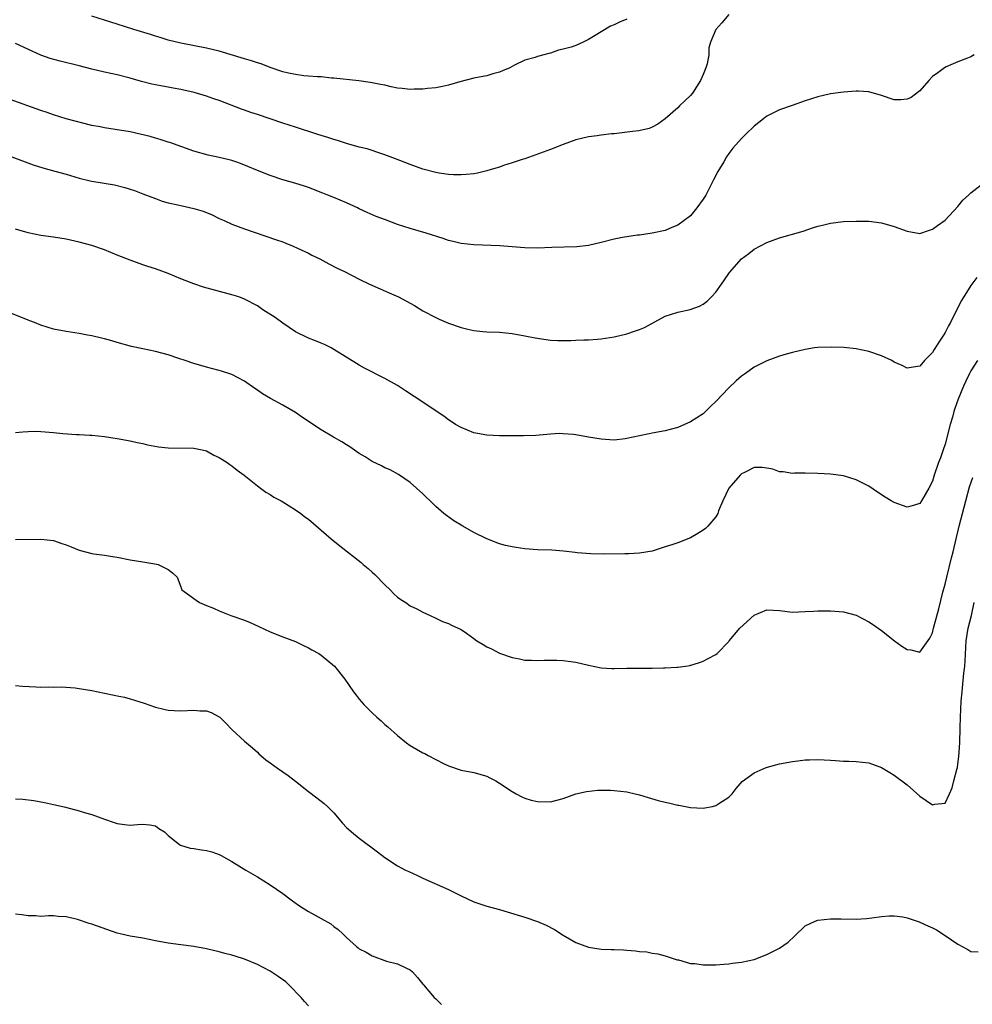
# Model space of a CAD drawing. Units: inches. Extents: x 2607000 to 2610000, y 1503000 to 1506000.
# Drawn here: x 2608576 to 2608725, y 1505000 to 1505155 of the extents above; entities that cross this region are included whole.
import ezdxf

# ---------------------------------------------------------------- set-up
doc = ezdxf.new("R2010")
doc.units = ezdxf.units.IN
doc.header["$MEASUREMENT"] = 0
doc.layers.add('LD26071503_2ft', color=110, linetype='Continuous')

msp = doc.modelspace()

# ---------------------------------------------------------------- linework, layer by layer
at = {"layer": 'LD26071503_2ft'}
for points, elevation in [([(2608687, 1505155.34), (2608685.93, 1505154.07), (2608684.99, 1505153), (2608684.16, 1505151), (2608683.9, 1505150.1), (2608683.87, 1505149), (2608683.61, 1505147.61), (2608683.42, 1505147), (2608683.29, 1505146.71), (2608683, 1505145.96), (2608682.59, 1505145), (2608681.29, 1505143), (2608681, 1505142.62), (2608680.16, 1505141.84), (2608679.3, 1505141), (2608679, 1505140.69), (2608677, 1505138.98), (2608675.85, 1505138.15), (2608675, 1505137.67), (2608674.52, 1505137.48), (2608672.9, 1505137.1), (2608671.9, 1505137), (2608669, 1505136.64), (2608668.61, 1505136.61), (2608667, 1505136.4), (2608666.33, 1505136.33), (2608665, 1505136.14), (2608663.88, 1505135.88), (2608663, 1505135.66), (2608661, 1505134.94), (2608659, 1505134.14), (2608656.7, 1505133.3), (2608655, 1505132.7), (2608654.58, 1505132.58), (2608653, 1505132.06), (2608651.64, 1505131.64), (2608651, 1505131.41), (2608649.72, 1505131), (2608649, 1505130.79), (2608647.55, 1505130.45), (2608647, 1505130.36), (2608645.77, 1505130.23), (2608645, 1505130.18), (2608643.81, 1505130.19), (2608643, 1505130.24), (2608641.56, 1505130.44), (2608641, 1505130.54), (2608639, 1505131.07), (2608637, 1505131.79), (2608634.69, 1505132.69), (2608633, 1505133.33), (2608632.54, 1505133.46), (2608630.24, 1505134.24), (2608629, 1505134.55), (2608627, 1505135.12), (2608625.56, 1505135.56), (2608625, 1505135.71), (2608624.04, 1505136.04), (2608623, 1505136.34), (2608622.51, 1505136.51), (2608619, 1505137.66), (2608617, 1505138.28), (2608613, 1505139.66), (2608611.98, 1505139.98), (2608611, 1505140.34), (2608610.48, 1505140.48), (2608607, 1505141.83), (2608606.14, 1505142.14), (2608605, 1505142.53), (2608603.09, 1505143.09), (2608601, 1505143.59), (2608599.8, 1505143.8), (2608599, 1505143.97), (2608598.09, 1505144.09), (2608597, 1505144.31), (2608596.41, 1505144.41), (2608594.82, 1505144.82), (2608593, 1505145.38), (2608591, 1505145.88), (2608589, 1505146.29), (2608587, 1505146.76), (2608585, 1505147.29), (2608582.04, 1505148.04), (2608580.47, 1505148.47), (2608578.99, 1505148.99), (2608575, 1505150.81)], 8126), ([(2608671, 1505154.63), (2608669.85, 1505154.15), (2608669, 1505153.76), (2608668.46, 1505153.54), (2608667, 1505152.65), (2608666.04, 1505152.04), (2608665, 1505151.42), (2608664.15, 1505151), (2608663, 1505150.5), (2608662.24, 1505150.24), (2608661, 1505149.9), (2608660.25, 1505149.75), (2608659, 1505149.3), (2608658.75, 1505149.25), (2608657.97, 1505149), (2608657, 1505148.76), (2608656.61, 1505148.61), (2608655, 1505148.17), (2608653.38, 1505147.38), (2608653, 1505147.22), (2608652.61, 1505147), (2608651.48, 1505146.52), (2608651, 1505146.3), (2608649.98, 1505146.02), (2608649, 1505145.71), (2608648.38, 1505145.62), (2608647, 1505145.35), (2608644.79, 1505144.79), (2608643, 1505144.24), (2608642.07, 1505144.07), (2608641, 1505143.82), (2608639.73, 1505143.73), (2608639, 1505143.61), (2608637.64, 1505143.64), (2608637, 1505143.59), (2608635.74, 1505143.74), (2608635, 1505143.8), (2608634, 1505144), (2608633, 1505144.24), (2608632.35, 1505144.35), (2608631, 1505144.65), (2608630.69, 1505144.69), (2608628.92, 1505144.92), (2608625, 1505145.37), (2608624.61, 1505145.38), (2608623, 1505145.55), (2608622.44, 1505145.56), (2608621, 1505145.7), (2608620.27, 1505145.73), (2608619, 1505145.93), (2608617.86, 1505146.14), (2608617, 1505146.38), (2608615, 1505147.04), (2608613.6, 1505147.6), (2608613, 1505147.75), (2608612.08, 1505148.08), (2608611, 1505148.38), (2608607, 1505149.58), (2608605, 1505150.08), (2608601, 1505150.85), (2608599, 1505151.35), (2608597.75, 1505151.75), (2608597, 1505151.95), (2608596.21, 1505152.21), (2608593.62, 1505153), (2608591, 1505153.83), (2608587, 1505155.12)], 8124), ([(2608725.56, 1505149), (2608725, 1505148.72), (2608724.51, 1505148.51), (2608723, 1505147.93), (2608721.13, 1505147.13), (2608720.89, 1505147), (2608719.81, 1505146.19), (2608719, 1505145.6), (2608718.44, 1505145), (2608717, 1505143.38), (2608715.65, 1505142.35), (2608715, 1505142.05), (2608714.04, 1505141.96), (2608713, 1505141.98), (2608711, 1505142.62), (2608709, 1505143.21), (2608707.3, 1505143.3), (2608707, 1505143.34), (2608705, 1505143.16), (2608703, 1505142.88), (2608701, 1505142.43), (2608699, 1505141.79), (2608696.94, 1505141.06), (2608695, 1505140.39), (2608693, 1505139.42), (2608692.44, 1505139), (2608691, 1505137.83), (2608690.58, 1505137.42), (2608690.12, 1505137), (2608689, 1505135.87), (2608687.64, 1505134.36), (2608687, 1505133.53), (2608686.67, 1505133), (2608686.23, 1505132.23), (2608685.29, 1505130.71), (2608684.59, 1505129.41), (2608684.42, 1505129), (2608683.84, 1505127.84), (2608683.4, 1505127), (2608683, 1505126.34), (2608682, 1505125), (2608681, 1505123.74), (2608679, 1505122.26), (2608678.09, 1505121.91), (2608677, 1505121.44), (2608675, 1505121), (2608673, 1505120.71), (2608672.69, 1505120.69), (2608670.35, 1505120.35), (2608669, 1505120.07), (2608667, 1505119.56), (2608665, 1505119.08), (2608663.14, 1505118.86), (2608659.24, 1505118.76), (2608657, 1505118.66), (2608655, 1505118.7), (2608653, 1505118.89), (2608651.05, 1505119.05), (2608647, 1505119.19), (2608645, 1505119.41), (2608643.73, 1505119.73), (2608643, 1505119.88), (2608642.17, 1505120.17), (2608639.5, 1505121), (2608637, 1505121.73), (2608635, 1505122.39), (2608633.09, 1505123.09), (2608631.63, 1505123.63), (2608630.26, 1505124.26), (2608629, 1505124.85), (2608628.7, 1505125), (2608627, 1505125.78), (2608625, 1505126.63), (2608624.08, 1505127), (2608623.29, 1505127.29), (2608621, 1505128.18), (2608620.39, 1505128.39), (2608618.89, 1505128.89), (2608617, 1505129.42), (2608615, 1505130.06), (2608613, 1505130.84), (2608611.51, 1505131.51), (2608610.08, 1505132.08), (2608609, 1505132.44), (2608608.56, 1505132.56), (2608607, 1505132.93), (2608605.26, 1505133.26), (2608603, 1505133.9), (2608599.24, 1505135.24), (2608599, 1505135.3), (2608597.74, 1505135.74), (2608597, 1505135.92), (2608596.19, 1505136.19), (2608594.59, 1505136.59), (2608593, 1505136.94), (2608590.69, 1505137.31), (2608589, 1505137.54), (2608588.3, 1505137.7), (2608587, 1505137.95), (2608583, 1505139), (2608581, 1505139.59), (2608579.97, 1505139.97), (2608579, 1505140.28), (2608574.05, 1505142.05)], 8128), ([(2608574.45, 1505133), (2608577.77, 1505131.77), (2608579.3, 1505131.3), (2608581.22, 1505130.78), (2608583, 1505130.28), (2608585, 1505129.68), (2608586.74, 1505129.26), (2608587, 1505129.2), (2608590.59, 1505128.59), (2608592.2, 1505128.2), (2608593, 1505127.95), (2608593.71, 1505127.71), (2608595, 1505127.22), (2608597, 1505126.44), (2608598.06, 1505126.06), (2608599, 1505125.81), (2608600.53, 1505125.47), (2608601, 1505125.35), (2608603, 1505124.91), (2608604.46, 1505124.46), (2608605.89, 1505123.89), (2608607, 1505123.35), (2608607.79, 1505123), (2608609, 1505122.44), (2608611, 1505121.68), (2608615.98, 1505119.98), (2608617, 1505119.65), (2608617.45, 1505119.45), (2608618.61, 1505119), (2608619.31, 1505118.69), (2608621, 1505117.86), (2608621.56, 1505117.56), (2608622.81, 1505117), (2608624.22, 1505116.22), (2608625.54, 1505115.54), (2608626.67, 1505115), (2608629, 1505113.8), (2608630.62, 1505113), (2608632.26, 1505112.26), (2608633.67, 1505111.67), (2608635.16, 1505111), (2608637.66, 1505109.66), (2608639, 1505108.85), (2608641, 1505107.8), (2608641.54, 1505107.54), (2608643, 1505106.91), (2608645, 1505106.2), (2608646.05, 1505105.95), (2608647, 1505105.74), (2608648.42, 1505105.58), (2608649, 1505105.55), (2608651, 1505105.49), (2608653, 1505105.29), (2608655, 1505104.92), (2608656.59, 1505104.59), (2608659, 1505104.23), (2608660.19, 1505104.19), (2608661, 1505104.15), (2608662.19, 1505104.19), (2608663, 1505104.2), (2608664.27, 1505104.27), (2608665, 1505104.28), (2608666.39, 1505104.39), (2608667, 1505104.42), (2608669, 1505104.74), (2608671, 1505105.23), (2608672.34, 1505105.66), (2608673, 1505105.89), (2608673.77, 1505106.23), (2608677, 1505107.97), (2608679, 1505108.62), (2608680.96, 1505109.04), (2608682.43, 1505109.57), (2608683, 1505109.88), (2608683.64, 1505110.36), (2608684.32, 1505111), (2608685, 1505111.75), (2608685.85, 1505113), (2608686.33, 1505113.67), (2608687, 1505114.69), (2608687.13, 1505114.87), (2608689, 1505116.99), (2608690.16, 1505117.84), (2608691, 1505118.5), (2608693, 1505119.53), (2608695, 1505120.27), (2608698.67, 1505121.33), (2608700.16, 1505121.84), (2608701, 1505122.11), (2608701.7, 1505122.3), (2608703, 1505122.61), (2608705, 1505122.83), (2608707, 1505122.9), (2608709, 1505122.88), (2608711, 1505122.62), (2608713, 1505122.05), (2608715, 1505121.31), (2608717, 1505120.99), (2608718.5, 1505121.5), (2608719, 1505121.64), (2608719.76, 1505122.24), (2608721, 1505123.07), (2608723, 1505125.19), (2608723.78, 1505126.22), (2608724.66, 1505127), (2608725, 1505127.33), (2608727.1, 1505129)], 8130), ([(2608725.94, 1505114.06), (2608725, 1505112.82), (2608723.53, 1505110.47), (2608723, 1505109.33), (2608721.82, 1505107), (2608721.52, 1505106.48), (2608721, 1505105.4), (2608720.82, 1505105.18), (2608720.22, 1505104.22), (2608719.24, 1505102.76), (2608719, 1505102.28), (2608717.72, 1505101), (2608717, 1505100.16), (2608715.97, 1505099.97), (2608715, 1505099.82), (2608714.23, 1505100.23), (2608713, 1505100.78), (2608712.6, 1505101), (2608711, 1505101.76), (2608709, 1505102.43), (2608707, 1505102.87), (2608705.06, 1505103.06), (2608703.13, 1505103.13), (2608701, 1505103.08), (2608700.48, 1505103), (2608699, 1505102.77), (2608697, 1505102.27), (2608696, 1505102), (2608695, 1505101.7), (2608693, 1505100.98), (2608691, 1505099.97), (2608689.63, 1505099), (2608689, 1505098.58), (2608688.16, 1505097.84), (2608687, 1505096.74), (2608685, 1505094.6), (2608684.17, 1505093.83), (2608683, 1505092.67), (2608681, 1505091.37), (2608679, 1505090.51), (2608677.79, 1505090.21), (2608677, 1505089.98), (2608675, 1505089.63), (2608674.5, 1505089.5), (2608673, 1505089.2), (2608671, 1505088.76), (2608670.74, 1505088.74), (2608669, 1505088.54), (2608667, 1505088.65), (2608664.98, 1505088.98), (2608663, 1505089.34), (2608662.61, 1505089.39), (2608661, 1505089.53), (2608660.46, 1505089.54), (2608659, 1505089.47), (2608656.74, 1505089.26), (2608654.79, 1505089.21), (2608651, 1505089.22), (2608649, 1505089.29), (2608647, 1505089.68), (2608645, 1505090.48), (2608644.13, 1505091), (2608643.44, 1505091.44), (2608643, 1505091.7), (2608642.28, 1505092.28), (2608640.6, 1505093.4), (2608639, 1505094.5), (2608636.27, 1505096.27), (2608635, 1505097.08), (2608633, 1505098.21), (2608629.83, 1505099.83), (2608629, 1505100.31), (2608628.54, 1505100.54), (2608625, 1505102.76), (2608624.58, 1505103), (2608623.54, 1505103.54), (2608623, 1505103.74), (2608622.12, 1505104.12), (2608621, 1505104.51), (2608619, 1505105.52), (2608617, 1505106.88), (2608615.77, 1505107.77), (2608613.88, 1505109), (2608613, 1505109.6), (2608611, 1505110.66), (2608610.08, 1505111), (2608609, 1505111.36), (2608604.55, 1505112.55), (2608603, 1505113.06), (2608601, 1505113.86), (2608599, 1505114.7), (2608597, 1505115.42), (2608595.8, 1505115.8), (2608595, 1505116.05), (2608593, 1505116.77), (2608591, 1505117.59), (2608589.97, 1505117.97), (2608589, 1505118.39), (2608587, 1505119.08), (2608585, 1505119.62), (2608583, 1505120.08), (2608581, 1505120.41), (2608579, 1505120.66), (2608577, 1505121.06), (2608575, 1505121.65)], 8132), ([(2608726.05, 1505101), (2608725, 1505099.39), (2608724.79, 1505099), (2608724.21, 1505097.79), (2608723.87, 1505097), (2608723.04, 1505094.96), (2608722.5, 1505093.5), (2608722.35, 1505093), (2608722.13, 1505092.13), (2608721.79, 1505091), (2608721, 1505087.88), (2608720.68, 1505087), (2608720.26, 1505085.74), (2608719.95, 1505085), (2608719.28, 1505083), (2608719, 1505082.1), (2608718.42, 1505081), (2608717.28, 1505079), (2608717, 1505078.57), (2608715.82, 1505078.18), (2608715, 1505078), (2608713, 1505078.73), (2608712.51, 1505079), (2608711.57, 1505079.57), (2608710.36, 1505080.36), (2608709, 1505081.3), (2608707, 1505082.3), (2608705, 1505082.9), (2608703, 1505083.18), (2608701, 1505083.29), (2608699, 1505083.32), (2608697.31, 1505083.31), (2608697, 1505083.29), (2608695.53, 1505083.53), (2608695, 1505083.56), (2608693.94, 1505083.94), (2608693, 1505084.14), (2608692.23, 1505084.23), (2608691, 1505084.23), (2608689.46, 1505083.46), (2608689, 1505083.21), (2608688.78, 1505083), (2608687.01, 1505081), (2608686.08, 1505079), (2608685.42, 1505077.42), (2608685.31, 1505077), (2608685, 1505076.47), (2608683.73, 1505075), (2608683.35, 1505074.65), (2608683, 1505074.38), (2608682.16, 1505073.84), (2608681, 1505073.17), (2608679, 1505072.39), (2608678.07, 1505072.07), (2608677, 1505071.75), (2608675, 1505071.11), (2608673, 1505070.75), (2608671.34, 1505070.66), (2608670.67, 1505070.67), (2608667.38, 1505070.62), (2608665.34, 1505070.66), (2608663.19, 1505070.81), (2608662.87, 1505070.87), (2608661.06, 1505071.06), (2608659.22, 1505071.22), (2608657, 1505071.3), (2608655, 1505071.45), (2608653.64, 1505071.64), (2608653, 1505071.75), (2608651.97, 1505071.97), (2608651, 1505072.23), (2608649, 1505073), (2608647, 1505074.03), (2608645.27, 1505075), (2608643.86, 1505075.86), (2608642.67, 1505076.67), (2608642.26, 1505077), (2608641, 1505078.1), (2608640.11, 1505079), (2608639.53, 1505079.53), (2608639, 1505080.07), (2608637, 1505081.85), (2608635.13, 1505083.13), (2608633.84, 1505083.84), (2608633, 1505084.19), (2608632.49, 1505084.49), (2608631, 1505085.18), (2608629.91, 1505085.91), (2608629, 1505086.43), (2608627.49, 1505087.49), (2608627, 1505087.77), (2608626.24, 1505088.24), (2608624.97, 1505088.97), (2608623, 1505090.16), (2608620.09, 1505092.09), (2608619, 1505092.87), (2608617, 1505094.03), (2608615.07, 1505095.07), (2608613.8, 1505095.8), (2608613, 1505096.38), (2608612.61, 1505096.61), (2608611, 1505097.76), (2608609, 1505098.82), (2608607.36, 1505099.36), (2608607, 1505099.47), (2608605.79, 1505099.79), (2608605, 1505099.98), (2608603, 1505100.54), (2608601.68, 1505101), (2608600.66, 1505101.34), (2608599, 1505101.92), (2608597, 1505102.45), (2608595, 1505102.84), (2608593.22, 1505103.22), (2608591, 1505103.87), (2608590.12, 1505104.12), (2608589, 1505104.44), (2608588.53, 1505104.53), (2608587, 1505104.89), (2608586.34, 1505105), (2608585, 1505105.27), (2608583, 1505105.59), (2608581, 1505105.96), (2608579, 1505106.57), (2608577.99, 1505107), (2608577.28, 1505107.28), (2608577, 1505107.37), (2608575.85, 1505107.85), (2608574.4, 1505108.4)], 8134), ([(2608575, 1505089.74), (2608576.15, 1505089.85), (2608577, 1505089.88), (2608578.09, 1505089.91), (2608579, 1505089.9), (2608581, 1505089.74), (2608582.43, 1505089.57), (2608584.61, 1505089.39), (2608585, 1505089.39), (2608586.71, 1505089.29), (2608587, 1505089.29), (2608589, 1505089.09), (2608591, 1505088.8), (2608593, 1505088.42), (2608594.14, 1505088.14), (2608595, 1505087.97), (2608595.77, 1505087.77), (2608597.46, 1505087.46), (2608599, 1505087.3), (2608603, 1505087.27), (2608604.32, 1505087), (2608605, 1505086.83), (2608606.17, 1505086.17), (2608607, 1505085.8), (2608608.26, 1505085), (2608608.67, 1505084.67), (2608609, 1505084.46), (2608609.81, 1505083.81), (2608610.94, 1505083), (2608613, 1505081.32), (2608613.47, 1505081), (2608614.34, 1505080.34), (2608615, 1505079.96), (2608615.59, 1505079.59), (2608616.73, 1505079), (2608617, 1505078.84), (2608619, 1505077.58), (2608619.83, 1505077), (2608620.47, 1505076.47), (2608621, 1505076.1), (2608624.56, 1505073), (2608625.94, 1505071.94), (2608629.29, 1505069.29), (2608629.59, 1505069), (2608630.37, 1505068.37), (2608631, 1505067.79), (2608631.44, 1505067.44), (2608633, 1505065.82), (2608633.85, 1505065), (2608634.41, 1505064.41), (2608635, 1505063.87), (2608635.52, 1505063.52), (2608636.32, 1505063), (2608637, 1505062.52), (2608638.03, 1505062.03), (2608639, 1505061.5), (2608640.13, 1505061), (2608641, 1505060.55), (2608642.06, 1505060.06), (2608643, 1505059.71), (2608643.47, 1505059.47), (2608645, 1505058.77), (2608645.81, 1505058.19), (2608647, 1505057.37), (2608647.47, 1505057), (2608648.43, 1505056.43), (2608649, 1505056.06), (2608649.75, 1505055.75), (2608651, 1505055.05), (2608653, 1505054.39), (2608654.17, 1505054.17), (2608655, 1505053.96), (2608656.05, 1505053.95), (2608657, 1505053.9), (2608658.02, 1505053.98), (2608660.02, 1505053.98), (2608661, 1505053.92), (2608661.8, 1505053.8), (2608663, 1505053.65), (2608665, 1505053.19), (2608667, 1505052.77), (2608668.66, 1505052.66), (2608669, 1505052.65), (2608671, 1505052.7), (2608673, 1505052.73), (2608675, 1505052.72), (2608676.76, 1505052.76), (2608677, 1505052.75), (2608678.85, 1505052.85), (2608679, 1505052.85), (2608680.2, 1505053), (2608680.89, 1505053.11), (2608682.41, 1505053.59), (2608683, 1505053.82), (2608683.79, 1505054.21), (2608685, 1505054.86), (2608685.19, 1505055), (2608687, 1505056.9), (2608687.07, 1505057), (2608688.77, 1505059), (2608691, 1505061.05), (2608693, 1505061.88), (2608695, 1505061.75), (2608697, 1505061.53), (2608699, 1505061.61), (2608700.32, 1505061.68), (2608701, 1505061.74), (2608703, 1505061.73), (2608705, 1505061.55), (2608707, 1505061.03), (2608709, 1505059.99), (2608709.6, 1505059.6), (2608711, 1505058.61), (2608713.04, 1505057), (2608714.19, 1505056.19), (2608715, 1505055.66), (2608715.58, 1505055.58), (2608717, 1505055.23), (2608718.58, 1505057.42), (2608719, 1505058.24), (2608719.18, 1505059), (2608719.98, 1505062.02), (2608720.64, 1505064.64), (2608721, 1505065.92), (2608721.23, 1505067), (2608721.97, 1505070.03), (2608722.23, 1505071), (2608722.75, 1505073.25), (2608723.17, 1505075), (2608724.21, 1505079), (2608724.82, 1505081.18), (2608725.34, 1505082.66)], 8136), ([(2608575, 1505072.93), (2608579, 1505072.98), (2608581, 1505072.75), (2608582.3, 1505072.3), (2608583, 1505072.09), (2608583.75, 1505071.75), (2608585, 1505071.26), (2608587, 1505070.72), (2608587.31, 1505070.69), (2608589, 1505070.45), (2608590.26, 1505070.26), (2608591, 1505070.16), (2608593, 1505069.75), (2608595, 1505069.4), (2608596.88, 1505069.12), (2608597.43, 1505069), (2608598.47, 1505068.47), (2608599, 1505068.18), (2608599.67, 1505067.67), (2608600.41, 1505067), (2608601, 1505065.46), (2608601.14, 1505065), (2608602.25, 1505064.25), (2608603, 1505063.67), (2608603.4, 1505063.4), (2608603.89, 1505063), (2608605, 1505062.55), (2608606.12, 1505062.12), (2608607, 1505061.74), (2608608.81, 1505061), (2608611, 1505060.24), (2608611.86, 1505059.86), (2608613.24, 1505059.24), (2608615, 1505058.41), (2608617, 1505057.64), (2608619, 1505056.89), (2608620.25, 1505056.25), (2608621, 1505055.91), (2608621.57, 1505055.57), (2608622.63, 1505055), (2608623, 1505054.74), (2608625.09, 1505053), (2608626.72, 1505051), (2608628.11, 1505049), (2608628.49, 1505048.49), (2608629, 1505047.84), (2608629.72, 1505047), (2608630.36, 1505046.36), (2608631, 1505045.71), (2608631.77, 1505045), (2608632.43, 1505044.43), (2608633, 1505043.89), (2608633.49, 1505043.49), (2608635, 1505042.13), (2608636.42, 1505041), (2608637, 1505040.58), (2608639, 1505039.42), (2608639.29, 1505039.29), (2608639.82, 1505039), (2608642.23, 1505037.76), (2608643, 1505037.39), (2608645, 1505036.69), (2608647, 1505036.31), (2608649, 1505035.73), (2608649.49, 1505035.49), (2608650.43, 1505035), (2608651, 1505034.66), (2608653, 1505033.35), (2608653.65, 1505033), (2608654.5, 1505032.5), (2608655, 1505032.3), (2608656, 1505032), (2608657, 1505031.76), (2608659, 1505031.73), (2608661, 1505032.24), (2608663, 1505032.97), (2608664.65, 1505033.35), (2608666.46, 1505033.54), (2608668.46, 1505033.54), (2608669, 1505033.52), (2608671, 1505033.28), (2608672.31, 1505033), (2608673, 1505032.81), (2608674.38, 1505032.38), (2608675.95, 1505031.95), (2608677, 1505031.68), (2608677.56, 1505031.56), (2608679, 1505031.21), (2608679.19, 1505031.19), (2608681, 1505030.84), (2608683, 1505030.74), (2608683.24, 1505030.76), (2608684.46, 1505031), (2608685, 1505031.13), (2608685.44, 1505031.44), (2608687, 1505032.46), (2608687.53, 1505033), (2608688.16, 1505033.84), (2608689.1, 1505034.9), (2608691, 1505036.3), (2608692.9, 1505037.1), (2608695, 1505037.71), (2608697, 1505038.07), (2608697.84, 1505038.16), (2608699, 1505038.31), (2608699.69, 1505038.31), (2608701, 1505038.39), (2608703, 1505038.24), (2608703.79, 1505038.21), (2608705, 1505038.09), (2608705.88, 1505038.12), (2608707, 1505038.06), (2608708.03, 1505037.97), (2608709, 1505037.86), (2608711, 1505037.11), (2608712.31, 1505036.31), (2608713, 1505035.9), (2608715, 1505034.41), (2608717, 1505032.62), (2608719, 1505031.26), (2608719.35, 1505031.35), (2608721, 1505031.52), (2608721.67, 1505033), (2608722.06, 1505033.94), (2608722.36, 1505035), (2608722.82, 1505036.82), (2608722.91, 1505037.09), (2608723, 1505037.65), (2608723.14, 1505038.86), (2608723.29, 1505041), (2608723.36, 1505043.36), (2608723.38, 1505045), (2608723.51, 1505047.51), (2608723.64, 1505049), (2608723.78, 1505050.22), (2608723.94, 1505051.94), (2608724.06, 1505053), (2608724.12, 1505053.88), (2608724.26, 1505057), (2608724.58, 1505059), (2608725.1, 1505061), (2608725.52, 1505063)], 8138), ([(2608575, 1505049.99), (2608576.13, 1505049.87), (2608578.22, 1505049.78), (2608579, 1505049.73), (2608580.2, 1505049.8), (2608581, 1505049.75), (2608582.2, 1505049.8), (2608584.39, 1505049.61), (2608585, 1505049.54), (2608587, 1505049.2), (2608589, 1505048.78), (2608590.49, 1505048.49), (2608591, 1505048.35), (2608592.15, 1505048.15), (2608593, 1505047.89), (2608593.71, 1505047.71), (2608595.22, 1505047.22), (2608597, 1505046.6), (2608598.29, 1505046.29), (2608599, 1505046.11), (2608599.94, 1505046.06), (2608601, 1505045.99), (2608603, 1505046.11), (2608603.98, 1505046.02), (2608605, 1505045.99), (2608605.73, 1505045.73), (2608607, 1505045.09), (2608607.11, 1505045), (2608608.06, 1505044.06), (2608609.04, 1505043.04), (2608611, 1505041.27), (2608611.27, 1505041), (2608612.22, 1505040.22), (2608613, 1505039.53), (2608613.25, 1505039.25), (2608613.53, 1505039), (2608614.33, 1505038.33), (2608615, 1505037.86), (2608616.16, 1505037), (2608617, 1505036.44), (2608617.84, 1505035.84), (2608619, 1505034.97), (2608621, 1505033.34), (2608622.33, 1505032.33), (2608623.48, 1505031.48), (2608624, 1505031), (2608625, 1505030.01), (2608626.38, 1505028.38), (2608627, 1505027.71), (2608627.76, 1505027), (2608629, 1505026.03), (2608631.87, 1505023.87), (2608633, 1505022.99), (2608635, 1505021.69), (2608636.26, 1505021), (2608636.76, 1505020.76), (2608638.15, 1505020.15), (2608639, 1505019.76), (2608643, 1505017.97), (2608645, 1505016.97), (2608647, 1505016.02), (2608647.76, 1505015.76), (2608649, 1505015.36), (2608651, 1505014.8), (2608653.95, 1505013.95), (2608655, 1505013.62), (2608657, 1505012.93), (2608658.33, 1505012.33), (2608659.65, 1505011.65), (2608661, 1505010.8), (2608663, 1505009.65), (2608665, 1505008.91), (2608667, 1505008.6), (2608668.54, 1505008.54), (2608669, 1505008.54), (2608670.46, 1505008.46), (2608671, 1505008.45), (2608672.34, 1505008.34), (2608673, 1505008.23), (2608674.17, 1505008.17), (2608675, 1505007.94), (2608675.87, 1505007.87), (2608677, 1505007.56), (2608678.93, 1505006.93), (2608679.1, 1505006.9), (2608681, 1505006.36), (2608681.68, 1505006.32), (2608683, 1505006.11), (2608683.86, 1505006.14), (2608685, 1505006.13), (2608686.21, 1505006.21), (2608687, 1505006.3), (2608687.59, 1505006.41), (2608689, 1505006.57), (2608691.02, 1505006.98), (2608693, 1505007.73), (2608695, 1505008.76), (2608696.31, 1505009.69), (2608697.35, 1505010.65), (2608699, 1505012.23), (2608700.6, 1505013), (2608701, 1505013.16), (2608703, 1505013.33), (2608704.67, 1505013.33), (2608707, 1505013.3), (2608708.61, 1505013.39), (2608709.49, 1505013.49), (2608711, 1505013.72), (2608712.17, 1505013.83), (2608713, 1505013.8), (2608714.34, 1505013.66), (2608715, 1505013.51), (2608716.88, 1505012.88), (2608717, 1505012.85), (2608718.26, 1505012.26), (2608719, 1505011.94), (2608719.6, 1505011.6), (2608721, 1505010.75), (2608723, 1505009.38), (2608724.53, 1505008.53), (2608725, 1505008.24), (2608726.18, 1505008.18)], 8140), ([(2608575, 1505032.2), (2608576.15, 1505032.15), (2608577.91, 1505031.91), (2608579.6, 1505031.6), (2608581, 1505031.3), (2608581.26, 1505031.26), (2608582.88, 1505030.88), (2608585, 1505030.31), (2608586.02, 1505029.98), (2608587, 1505029.71), (2608589, 1505028.98), (2608590.49, 1505028.49), (2608591, 1505028.3), (2608592.15, 1505028.15), (2608593, 1505028.06), (2608594.16, 1505028.16), (2608595, 1505028.2), (2608596.1, 1505028.1), (2608597, 1505027.95), (2608597.55, 1505027.55), (2608598.43, 1505027), (2608599, 1505026.44), (2608600.79, 1505025), (2608600.92, 1505024.92), (2608602.46, 1505024.46), (2608603, 1505024.4), (2608604.2, 1505024.2), (2608605, 1505024.08), (2608605.85, 1505023.85), (2608607, 1505023.43), (2608607.29, 1505023.29), (2608609, 1505022.33), (2608611.18, 1505021), (2608613, 1505019.94), (2608615, 1505018.67), (2608617, 1505017.31), (2608618.31, 1505016.31), (2608619.47, 1505015.47), (2608620.17, 1505015), (2608621, 1505014.49), (2608623, 1505013.41), (2608624.55, 1505012.55), (2608625, 1505012.17), (2608625.69, 1505011.69), (2608626.44, 1505011), (2608627, 1505010.42), (2608628.56, 1505009), (2608628.82, 1505008.82), (2608629, 1505008.65), (2608630.09, 1505008.09), (2608631, 1505007.53), (2608633.29, 1505006.71), (2608635, 1505006.28), (2608636.4, 1505005.6), (2608637, 1505005.34), (2608637.33, 1505005), (2608638.12, 1505004.12), (2608639, 1505003.11), (2608639.08, 1505003), (2608640.78, 1505001), (2608641, 1505000.77), (2608641.89, 1504999.89)], 8142), ([(2608621, 1504999.68), (2608620.38, 1505000.38), (2608619.85, 1505001), (2608617.92, 1505003), (2608617.45, 1505003.45), (2608616.28, 1505004.29), (2608615, 1505005.13), (2608613, 1505006.17), (2608611, 1505007.02), (2608609.49, 1505007.49), (2608609, 1505007.66), (2608607.91, 1505007.91), (2608607, 1505008.17), (2608606.31, 1505008.31), (2608605, 1505008.64), (2608603, 1505009.03), (2608601, 1505009.29), (2608599, 1505009.53), (2608597, 1505009.9), (2608595, 1505010.31), (2608593, 1505010.65), (2608591.47, 1505011), (2608591, 1505011.11), (2608587, 1505012.51), (2608586.61, 1505012.61), (2608584.77, 1505013.23), (2608583, 1505013.68), (2608581.73, 1505013.73), (2608581, 1505013.82), (2608580.19, 1505013.81), (2608579, 1505013.74), (2608578.19, 1505013.81), (2608577, 1505013.82), (2608576.03, 1505013.97), (2608575, 1505014.06)], 8144)]:
    msp.add_lwpolyline(points, dxfattribs=dict(at, elevation=elevation))

doc.saveas('drawing.dxf')
